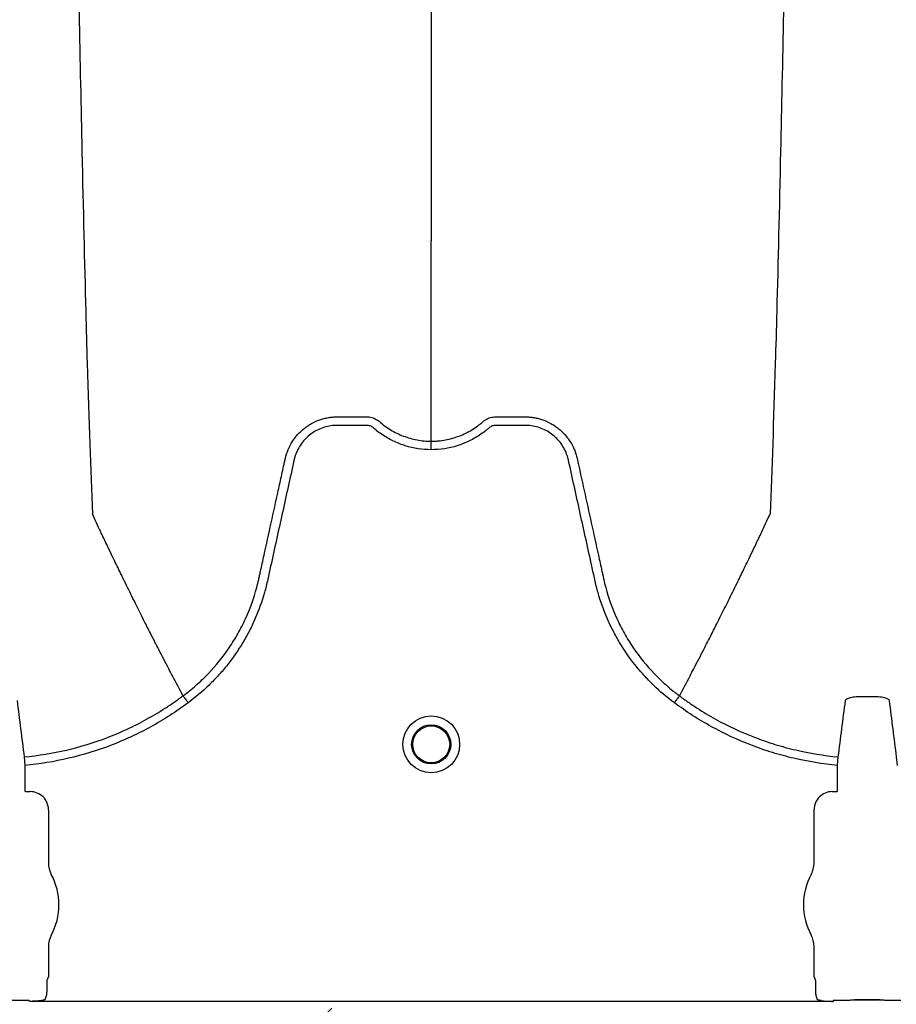
# Model space of a CAD drawing. Units: inches. Extents: x -15.6 to 15.6, y -11.8 to 11.8.
# Drawn here: x -14.2 to -14.2, y -9 to -8.9 of the extents above; entities that cross this region are included whole.
import ezdxf

# ---------------------------------------------------------------- set-up
doc = ezdxf.new("R2010")
doc.units = ezdxf.units.IN
doc.header["$MEASUREMENT"] = 0

msp = doc.modelspace()

# ---------------------------------------------------------------- hatches: boundary and pattern name
h = msp.add_hatch()
h.set_pattern_fill('AR-HBONE', color=8, scale=0.01046922407249082)
h.set_pattern_definition([(45, (-12.67646582552964, -14.23930510543345), (0, 0.05922287468335759), [0.1256306888698898, -0.04187689628996327]), (135, (-12.6468543881853, -14.20969366808911), (4.649269446095702e-18, 0.05922287468335757), [0.1256306888698898, -0.04187689628996326])])
edge = h.paths.add_edge_path()
edge.add_line((-15.1914327105545, -8.900812615379296), (-15.0756576787919, -8.900812615379296))
edge.add_arc((-14.90444045471277, -8.894577205645254), 0.1713307274131351, 182.0856829410152, 224.6368499370163)
edge.add_line((-15.02635499835773, -9.01495603353352), (-13.30697237750615, -9.01495603353352))
edge.add_line((-13.30697237750615, -9.01495603353352), (-13.30697237750615, -9.098478303742958))
edge.add_line((-13.30697237750615, -9.098478303742954), (-15.1914327105545, -9.098478303742953))
edge.add_line((-15.1914327105545, -9.098478303742954), (-15.1914327105545, -8.900812615379301))

# ---------------------------------------------------------------- linework, layer by layer
at = {"color": 7, "linetype": 'Continuous', "lineweight": 25}
for p, q in [((-14.21410332256255, -8.992768132869518), (-14.21410333904169, -8.992768101856292)), ((-14.17888847806423, -8.992768132869518), (-14.17888846158509, -8.992768101856292)), ((-14.22536605842901, -8.997098754963016), (-14.22530991307194, -8.997702933018575)), ((-14.16768188755505, -8.997702933018582), (-14.16762574219798, -8.997098754963021)), ((-14.16350969491911, -8.997098754963021), (-14.16345354956204, -8.997702933018582)), ((-14.22530991307194, -8.997702933018575), (-14.22530991307194, -8.999531756310956)), ((-14.16768188755505, -8.999531756310969), (-14.16768188755505, -8.997702933018582)), ((-14.22530991307194, -8.999531756310956), (-14.22527852453243, -8.999563144850471)), ((-14.22527852453243, -8.999563144850471), (-14.22493389774725, -8.999563144850471)), ((-14.16805790287974, -8.999563144850484), (-14.16771327609456, -8.999563144850484)), ((-14.16771327609456, -8.999563144850484), (-14.16768188755505, -8.999531756310969)), ((-14.22364696762725, -9.00085007497047), (-14.22364696762725, -9.004644719216511)), ((-14.16934483299974, -9.004644719216522), (-14.16934483299974, -9.000850074970476)), ((-14.22364696762725, -9.010536809313683), (-14.22364696762725, -9.0126766655706)), ((-14.16934483299974, -9.012676665570611), (-14.16934483299974, -9.010536809313693)), ((-14.22377202510089, -9.013015532081848), (-14.22377202510089, -9.01376198592198)), ((-14.22364696762725, -9.0126766655706), (-14.22374059641666, -9.01291123822671)), ((-14.16925120421032, -9.012911238226716), (-14.16934483299974, -9.012676665570611)), ((-14.1692197755261, -9.013761985921985), (-14.1692197755261, -9.01301553208186)), ((-14.22504587630214, -9.014385403356876), (-14.22549726751697, -9.014385403356876)), ((-14.22504587630214, -9.014385403356863), (-14.22549726751697, -9.014385403356863)), ((-14.22501448776263, -9.014388055274773), (-14.22504587630214, -9.014385403356876)), ((-14.22501448776263, -9.014388055274766), (-14.22504587630214, -9.014385403356863)), ((-14.22499384545276, -9.014439771434775), (-14.22501448776263, -9.014388055274773)), ((-14.22499384545276, -9.014439771434768), (-14.22501448776263, -9.014388055274766)), ((-14.16799795517413, -9.014439771434775), (-14.22499384545265, -9.014439771434775)), ((-14.16797731286436, -9.014388055274773), (-14.16799795517423, -9.014439771434775)), ((-14.16794592432485, -9.014385403356876), (-14.16797731286436, -9.014388055274773)), ((-14.16749453311003, -9.014385403356876), (-14.16794592432485, -9.014385403356876)), ((-14.16642804958396, -9.014334605750626), (-14.16470738753312, -9.014334605750626)), ((-14.16642804958396, -9.014337680752439), (-14.16642804958396, -9.014334605750626)), ((-14.16470738753313, -9.014337680752433), (-14.16642804958396, -9.014337680752439)), ((-14.16470738753313, -9.014337680752433), (-14.16470738753312, -9.014334605750626)), ((-14.16318951279223, -9.014385403356876), (-14.16364090400706, -9.014385403356876))]:
    msp.add_line(p, q, dxfattribs=at)
for radius in [0.002016144724990038, 0.001390381594141092, 0.001308653009061278]:
    msp.add_circle((-14.19649590031339, -8.996210717698311), radius, dxfattribs=at)
for centre, radius, start, end in [((-14.22493362959113, -9.00084980681435), 0.001286661991822195, 359.9880588576272, 90.0119411423864), ((-14.16805817103586, -9.00084980681436), 0.001286661991822121, 89.9880588576136, 180.011941142401), ((-14.22200102399889, -9.004644719216511), 0.001645943628356746, 180, 208.5127664645079), ((-14.17099077662809, -9.004644719216522), 0.001645943628355327, 331.487233535492, 0), ((-14.22742408206845, -9.007590764265096), 0.00452566396237725, 331.487233535492, 28.51276646450802), ((-14.16556771855854, -9.007590764265101), 0.004525663962377298, 151.487233535492, 208.5127664645079), ((-14.22200102399889, -9.010536809313683), 0.0016459436283561, 151.487233535492, 180), ((-14.17099077662809, -9.010536809313693), 0.001645943628356695, 0, 28.51276646448371), ((-14.22369925088502, -9.012954308915273), 5.970374528207508e-05, 133.8292480581193, 179.0361196966319), ((-14.16929254974197, -9.012954308915285), 5.97037452821071e-05, 0.9638803033681118, 46.17075194187093), ((-14.16641917268532, -9.013591191332043), 0.0007434674149441661, 269.3158800203301, 284.0627451164089), ((-14.16471626443177, -9.013591191332043), 0.000743467414945281, 255.9372548835908, 270.6841199796699)]:
    msp.add_arc(centre, radius, start, end, dxfattribs=at)
for points, knots in [([(-14.22306848342991, -8.83746144668054), (-14.22294413867792, -8.847043366222254), (-14.22278583207873, -8.859242361935243), (-14.22253795017933, -8.87777930402622), (-14.22234674902554, -8.891626120392985), (-14.22213073326949, -8.905948660586027), (-14.22190508876563, -8.920331094338536), (-14.22169025390975, -8.932988594494715), (-14.22146439553001, -8.94501561238816), (-14.22124975219373, -8.955430716501), (-14.22105766760087, -8.963467199318982), (-14.22080934606339, -8.972526214761642), (-14.22065107241395, -8.976639755981179), (-14.22052674757768, -8.979870965600847)], [0, 0, 0, 0, 0.1479410737815725, 0.1883477018335169, 0.295666990746291, 0.3754487487273764, 0.4419579494127173, 0.5615899656769098, 0.6280613843949993, 0.7078088203151939, 0.8141208068500226, 0.8539908548509086, 1, 1, 1, 1]), ([(-14.19649590031339, -8.83746144668054), (-14.19649590031339, -8.845585086897023), (-14.19649590031339, -8.85592750855308), (-14.19649590031339, -8.871676138312004), (-14.19649590031339, -8.883457126447134), (-14.19649590031339, -8.896039360298934), (-14.19649590031339, -8.908571833217264), (-14.19649590031339, -8.919624328330146), (-14.19649590031339, -8.930128886051913), (-14.19649590031339, -8.93922492966672), (-14.19649590031339, -8.946224604228911), (-14.19649590031339, -8.954119945950147), (-14.19649590031339, -8.957685918471185), (-14.19649590031339, -8.96048700981766)], [0, 0, 0, 0, 0.1479410737815725, 0.1883477018335169, 0.295666990746291, 0.3754487487273764, 0.4419579494127173, 0.5615899656769098, 0.6280613843949993, 0.7078088203151939, 0.8141208068500226, 0.8539908548509086, 1, 1, 1, 1]), ([(-14.16992331721537, -8.83746144668054), (-14.17004766196645, -8.84704336622175), (-14.1702059685645, -8.859242361934093), (-14.17045385046209, -8.877779304024372), (-14.17064505161449, -8.891626120390727), (-14.17086106736897, -8.90594866058362), (-14.17108671187118, -8.920331094336056), (-14.17130154672549, -8.932988594492333), (-14.17152740510359, -8.94501561238603), (-14.17174204843832, -8.955430716499196), (-14.17193413302977, -8.96346719931758), (-14.17218245456545, -8.97252621476083), (-14.17234072821373, -8.97663975598083), (-14.1724650530491, -8.979870965600847)], [0, 0, 0, 0, 0.1479410737815725, 0.1883477018335169, 0.295666990746291, 0.3754487487273764, 0.4419579494127173, 0.5615899656769098, 0.6280613843949993, 0.7078088203151939, 0.8141208068500226, 0.8539908548509086, 1, 1, 1, 1]), ([(-14.19649590031339, -8.97470687726917), (-14.19649590031339, -8.974199564611407), (-14.19649590031339, -8.973501941240666), (-14.19649590031339, -8.972287812655381), (-14.19649590031339, -8.971197579556618), (-14.19649590031339, -8.969968468948032), (-14.19649590031339, -8.968685599451282), (-14.19649590031339, -8.96733304625416), (-14.19649590031339, -8.966219758593006), (-14.19649590031339, -8.965320857391053), (-14.19649590031339, -8.96467915009975), (-14.19649590031339, -8.963873092989436), (-14.19649590031339, -8.963104362931428), (-14.19649590031339, -8.962413350451616), (-14.19649590031339, -8.961512881088048), (-14.19649590031339, -8.960938675753386), (-14.19649590031339, -8.96048700981766)], [0.03927255951363823, 0.03927255951363823, 0.03927255951363823, 0.03927255951363823, 0.1465739050828629, 0.1865501874329637, 0.2931568280663764, 0.3731149216107875, 0.4397486969532445, 0.5556958096141724, 0.6476577677654569, 0.6636515093079008, 0.7356246488253991, 0.7756106685462661, 0.8235942275977567, 0.8875727988250742, 0.911565542925262, 1, 1, 1, 1]), ([(-14.20683774424946, -8.975913016102377), (-14.20679081455089, -8.975705344491983), (-14.20672555577826, -8.975500716354578), (-14.20656278470542, -8.975109656624994), (-14.2064657723064, -8.974922922782527), (-14.20629711278396, -8.974655873468565), (-14.20623699621488, -8.974569050650471), (-14.20610897340091, -8.974399793031361), (-14.20604086745871, -8.974317202577659), (-14.20582839543254, -8.974080822061596), (-14.20567482184075, -8.973936819999329), (-14.20542745237568, -8.973740197720238), (-14.20534209056304, -8.973677968329422), (-14.20516543443727, -8.973560267776623), (-14.2050739286664, -8.973504697288682), (-14.20479552160597, -8.97335118494639), (-14.20460316862328, -8.973265441272076), (-14.20430489821659, -8.973160783488842), (-14.20420384699593, -8.973129901081382), (-14.20399838538767, -8.973076398207104), (-14.20389378860656, -8.973053789908615), (-14.2036843488062, -8.973017692679916), (-14.20357913278355, -8.973004087437939), (-14.2034205697628, -8.972990297965096), (-14.20336759214913, -8.972986805518055), (-14.2032613897278, -8.972982034558926), (-14.20320809556033, -8.972980755912472), (-14.2031548156211, -8.972980592893625)], [0, 0, 0, 0, 0.1249999999999717, 0.1249999999999717, 0.2499999999999435, 0.2499999999999435, 0.3124999999999351, 0.3124999999999351, 0.3749999999999267, 0.3749999999999267, 0.4999999999999279, 0.4999999999999279, 0.5624999999999393, 0.5624999999999393, 0.6249999999999504, 0.6249999999999504, 0.7499999999999729, 0.7499999999999729, 0.8124999999999865, 0.8124999999999865, 0.8749999999999999, 0.8749999999999999, 0.9375000000000134, 0.9375000000000134, 0.9687500000000068, 0.9687500000000068, 1, 1, 1, 1]), ([(-14.2031548156211, -8.972980592893625), (-14.20265301169107, -8.972980592892698), (-14.20215087244072, -8.972980592893625), (-14.20152340794782, -8.972980592893625), (-14.20133516859995, -8.972980592893625), (-14.20114692925208, -8.972980592893625), (-14.2010214363535, -8.972980592893625), (-14.20095875033227, -8.972982913659301), (-14.20083366132478, -8.972998389331122), (-14.20077122702413, -8.973010425950966), (-14.20064660418133, -8.973043727891207), (-14.20058457296699, -8.97306606628749), (-14.20046592859949, -8.97311752877085), (-14.20040862059751, -8.973146973947186), (-14.20032633256886, -8.97319814466952), (-14.20029947203709, -8.973216289180357), (-14.20026000868758, -8.973245068596043), (-14.20024697895722, -8.973254935050454), (-14.20022773160717, -8.973270068153402), (-14.20021817911577, -8.973277720306982), (-14.2002087357664, -8.97328550214385), (-14.2002024648802, -8.973290719130937), (-14.20019923987017, -8.973293428413905), (-14.20019623207827, -8.973295979204202)], [0, 0, 0, 0, 0.5000000000000876, 0.5000000000000876, 0.6250000000001095, 0.6875000000000977, 0.6875000000000977, 0.7500000000000858, 0.7500000000000858, 0.812500000000074, 0.812500000000074, 0.8750000000000623, 0.8750000000000623, 0.9375000000000504, 0.9375000000000504, 0.9687500000000259, 0.9687500000000259, 0.9843749999999958, 0.9843749999999958, 0.992187499999998, 0.996093749999999, 0.996093749999999, 1, 1, 1, 1]), ([(-14.20019623207827, -8.973295979204202), (-14.20006911216816, -8.973409066523619), (-14.19993654932406, -8.973516545592927), (-14.19966442233743, -8.973717514247394), (-14.19952460531793, -8.973811280440643), (-14.19909407041599, -8.974072739720176), (-14.19879237931553, -8.974220793722488), (-14.19831711655095, -8.974402195304142), (-14.1981551919407, -8.974455600151298), (-14.1978303362831, -8.97454660516517), (-14.19766660578446, -8.97458452730063), (-14.1971715474991, -8.974675792018521), (-14.19683639481279, -8.97470687726917), (-14.19649590031339, -8.97470687726917)], [0, 0, 0, 0, 0.1249999999999996, 0.1249999999999996, 0.2499999999999992, 0.2499999999999992, 0.4999999999999984, 0.4999999999999984, 0.624999999999998, 0.624999999999998, 0.7499999999999977, 0.7499999999999977, 1, 1, 1, 1]), ([(-14.19649590031339, -8.97470687726917), (-14.1964539528797, -8.974706877175446), (-14.19641086137523, -8.974706386198815), (-14.19632607309981, -8.974704434384371), (-14.19619914072759, -8.974700051643937), (-14.196072949938, -8.974691353536548), (-14.19582154241665, -8.974668289165287), (-14.19565523355808, -8.97464537042608), (-14.19532519458742, -8.974584527247432), (-14.19516146404949, -8.97454660509311), (-14.19483660834735, -8.974455600046058), (-14.19467468373666, -8.974402195186345), (-14.1941994209902, -8.974220793576631), (-14.19389772990118, -8.974072739556764), (-14.19346719501647, -8.973811280250763), (-14.19332737800267, -8.973717514048772), (-14.19312328277134, -8.97356678754465), (-14.19305614968049, -8.973514828602823), (-14.19295702278769, -8.973434422816918), (-14.19290792889112, -8.97339366572506), (-14.19285147438714, -8.973345145964648), (-14.192823452751, -8.973320643409913), (-14.19281148756361, -8.973310090284514), (-14.192803520572, -8.973303043301442), (-14.19279949235627, -8.97329947291401), (-14.19279556854853, -8.97329597920422)], [0, 0, 0, 0, 0.03125000000000865, 0.03125000000000865, 0.06250000000001729, 0.1250000000000346, 0.1250000000000346, 0.2500000000000353, 0.2500000000000353, 0.375000000000036, 0.375000000000036, 0.5000000000000367, 0.5000000000000367, 0.7500000000000007, 0.7500000000000007, 0.8749999999999927, 0.8749999999999927, 0.9374999999999888, 0.9374999999999888, 0.9687499999999999, 0.9843750000000054, 0.9921875000000028, 0.9960937500000013, 0.9960937500000013, 1, 1, 1, 1]), ([(-14.19279556854853, -8.97329597920422), (-14.19277148172571, -8.973275553861567), (-14.19274582333335, -8.97325535545248), (-14.1926943691574, -8.97321772610156), (-14.1926680886793, -8.973199891438355), (-14.19258753136277, -8.973149465284422), (-14.19253135964243, -8.973120268504497), (-14.19241485813642, -8.973069054847938), (-14.19235397063482, -8.973046654340239), (-14.19223065851004, -8.97301262146774), (-14.19216860836798, -8.973000296454178), (-14.19204385131565, -8.97298373447669), (-14.19198104970012, -8.972980592893625), (-14.19185492825527, -8.972980592893625), (-14.191665746088, -8.972980592893625), (-14.19122432103102, -8.972980592893625), (-14.19071983525162, -8.972980592893625), (-14.19027841019465, -8.972980592893625), (-14.19008922802738, -8.972980592893625), (-14.18996310658253, -8.972980592893625), (-14.1899004114257, -8.972980593011084), (-14.18983698499509, -8.972980592893625)], [0, 0, 0, 0, 0.03124999999997657, 0.03124999999997657, 0.06249999999995313, 0.06249999999995313, 0.1249999999999563, 0.1249999999999563, 0.1874999999999594, 0.1874999999999594, 0.2499999999999625, 0.2499999999999625, 0.3124999999999656, 0.3124999999999656, 0.3749999999999687, 0.499999999999975, 0.7499999999999875, 0.8749999999999938, 0.9374999999999969, 0.9374999999999969, 1, 1, 1, 1]), ([(-14.18983698499509, -8.972980592893625), (-14.18973091372217, -8.97298091747317), (-14.1896240852961, -8.972985701468437), (-14.18941266792651, -8.973004087428096), (-14.18930745189961, -8.973017692668309), (-14.18909801209084, -8.973053789894267), (-14.18899341530542, -8.973076398191774), (-14.18878795368804, -8.97312990106492), (-14.18868690246293, -8.973160783472103), (-14.18838863204321, -8.973265441255274), (-14.18819627905231, -8.973351184930722), (-14.18791787198041, -8.973504697276722), (-14.18782636620575, -8.973560267766231), (-14.18764971007266, -8.973677968322852), (-14.18756434825659, -8.973740197715847), (-14.18731697878194, -8.973936820002265), (-14.18716340518451, -8.974080822070242), (-14.18695093315146, -8.974317202596648), (-14.18688282720725, -8.974399793054085), (-14.18675480439007, -8.974569050680662), (-14.18669468781965, -8.97465587350263), (-14.18652602829404, -8.974922922828696), (-14.18642901589415, -8.97510965667992), (-14.18630693759009, -8.975402951491285), (-14.1862701397614, -8.975503286936389), (-14.18622165987321, -8.975655501107683), (-14.18620659871874, -8.975706557774828), (-14.1861856552403, -8.975783620429155), (-14.18617559579106, -8.975822271233634), (-14.1861661569993, -8.97586110182872), (-14.18616000281026, -8.975887028956658), (-14.18615698182517, -8.97590007057772), (-14.18615405638082, -8.975913016086325)], [0, 0, 0, 0, 0.06249999999999471, 0.06249999999999471, 0.1249999999999894, 0.1249999999999894, 0.1874999999999841, 0.1874999999999841, 0.2499999999999789, 0.2499999999999789, 0.3749999999999727, 0.3749999999999727, 0.4374999999999697, 0.4374999999999697, 0.4999999999999667, 0.4999999999999667, 0.6249999999999606, 0.6249999999999606, 0.6874999999999716, 0.6874999999999716, 0.7499999999999825, 0.7499999999999825, 0.8750000000000044, 0.8750000000000044, 0.9374999999999999, 0.9374999999999999, 0.9687499999999993, 0.9687499999999993, 0.9843750000000061, 0.992187500000003, 0.992187500000003, 1, 1, 1, 1]), ([(-14.19649590031339, -8.975311200922906), (-14.19712560206951, -8.975311200922906), (-14.19773930492832, -8.975217303451343), (-14.19848679770397, -8.974984689183929), (-14.19863569456108, -8.974932078438506), (-14.19892660070239, -8.974816681696351), (-14.19906916540119, -8.974753767723412), (-14.19948839715823, -8.974549745156928), (-14.19975663499821, -8.974393415723236), (-14.20014195590365, -8.97412815952446), (-14.20026760680455, -8.974034560389274), (-14.2004515145481, -8.97388636369065), (-14.20051195740883, -8.97383574325886), (-14.20060131774326, -8.973757959886726), (-14.20063089004159, -8.973731727352764), (-14.20069520120287, -8.973686603188767), (-14.20072946061481, -8.973667030331663), (-14.20080194809393, -8.973633523474014), (-14.20084049029988, -8.97361863777979), (-14.2009184655793, -8.973598185795543), (-14.20095763351589, -8.973591066239804), (-14.20103639282468, -8.973584122738401), (-14.20107600443735, -8.97358464752734), (-14.20115516674542, -8.97358464752734), (-14.2013530725156, -8.97358464752734), (-14.20186762751807, -8.97358464752734), (-14.20250092598266, -8.97358464752734), (-14.2029758998311, -8.97358464752734), (-14.20329254906339, -8.97358464752734), (-14.20345056493139, -8.973594439729148), (-14.20376577132593, -8.973640200516973), (-14.20392400025236, -8.973675715170584), (-14.20422905441762, -8.973768936653393), (-14.20437708945903, -8.973826550097987), (-14.20466404174881, -8.973964109901312), (-14.20480404631588, -8.97404492469962), (-14.20506833457577, -8.974225604583793), (-14.20519230275538, -8.974325178940347), (-14.20542461479346, -8.974541974709876), (-14.20553311386512, -8.974659766477158), (-14.20573205908012, -8.97491259256742), (-14.20582076079388, -8.97504499836133), (-14.20597691722398, -8.975321631430333), (-14.20604458544233, -8.975465739916407), (-14.2061296808511, -8.975691031186253), (-14.20615525069175, -8.975767608730536), (-14.20620013933144, -8.975921573181031), (-14.2062189342116, -8.975999379523083), (-14.20651134852115, -8.977328206758115), (-14.20678654681981, -8.978578871201293), (-14.20733710082088, -8.98108016417474), (-14.2076124514432, -8.982330790935363), (-14.20795664618913, -8.9838940726531), (-14.20802548260546, -8.9842067296753), (-14.20812872610897, -8.984675718188328), (-14.2081643494804, -8.984831723789812), (-14.20824177802497, -8.985142078650172), (-14.20828300689306, -8.985296582323356), (-14.2085017228602, -8.98606573226666), (-14.20871673996458, -8.986670322803944), (-14.20910144938447, -8.987560547186455), (-14.20924059600018, -8.987855372023603), (-14.20953593538718, -8.988430988951238), (-14.20969242265781, -8.988712628441874), (-14.21018782349752, -8.9895393993927), (-14.210552593898, -8.990066440838254), (-14.2111514187596, -8.99082085404185), (-14.21135966420598, -8.991066282360958), (-14.21179377826356, -8.991544809440892), (-14.21202031368783, -8.991778511049393), (-14.21272098436936, -8.992454679713163), (-14.21321622433615, -8.992872944947727), (-14.21373978601603, -8.993258470270309)], [0, 0, 0, 0, 0.06250000000007044, 0.06250000000007044, 0.07812500000008478, 0.07812500000008478, 0.09375000000009912, 0.09375000000009912, 0.1250000000001319, 0.1250000000001319, 0.1406250000001464, 0.1406250000001464, 0.148437500000152, 0.148437500000152, 0.152343750000154, 0.152343750000154, 0.156250000000156, 0.156250000000156, 0.160156250000158, 0.160156250000158, 0.16406250000016, 0.16406250000016, 0.167968750000162, 0.167968750000162, 0.171875000000164, 0.1875000000001675, 0.21875000000017, 0.234375000000169, 0.234375000000169, 0.250000000000168, 0.250000000000168, 0.2656250000001669, 0.2656250000001669, 0.2812500000001659, 0.2812500000001659, 0.2968750000001649, 0.2968750000001649, 0.3125000000001638, 0.3125000000001638, 0.3281250000001628, 0.3281250000001628, 0.3437500000001617, 0.3437500000001617, 0.3593750000001607, 0.3593750000001607, 0.3671875000001604, 0.3671875000001604, 0.3750000000001602, 0.3750000000001602, 0.5000000000001336, 0.5000000000001336, 0.625000000000107, 0.625000000000107, 0.6562500000000995, 0.6562500000000995, 0.6718750000000951, 0.6718750000000951, 0.6875000000000907, 0.6875000000000907, 0.7500000000000745, 0.7500000000000745, 0.7812500000000645, 0.7812500000000645, 0.8125000000000545, 0.8125000000000545, 0.8750000000000345, 0.8750000000000345, 0.9062500000000259, 0.9062500000000259, 0.9375000000000172, 0.9375000000000172, 1, 1, 1, 1]), ([(-14.17925201461069, -8.993258470270352), (-14.17977557629089, -8.992872944947734), (-14.18027081625797, -8.992454679712958), (-14.18097148694001, -8.991778511048754), (-14.18119802236425, -8.99154480944029), (-14.18163213642173, -8.99106628236035), (-14.18184038186809, -8.990820854041212), (-14.18243920672979, -8.99006644083746), (-14.18280397713047, -8.989539399391708), (-14.18329937797025, -8.988712628440117), (-14.1834558652409, -8.98843098894918), (-14.18375120462803, -8.987855372020888), (-14.18389035124373, -8.987560547183614), (-14.18427506066327, -8.986670322801285), (-14.18449007776723, -8.986065732264006), (-14.18470879373416, -8.985296582320732), (-14.18475002260222, -8.985142078647554), (-14.18482745114681, -8.984831723787211), (-14.18486307451833, -8.984675718185764), (-14.18496631802184, -8.984206729672737), (-14.18503515443816, -8.983894072650537), (-14.18537934918402, -8.982330790932822), (-14.18565469980628, -8.981080164172209), (-14.18620525380735, -8.978578871198808), (-14.18648045210609, -8.977328206755665), (-14.18677286641567, -8.975999379520664), (-14.18679166129561, -8.97592157317857), (-14.18683654993559, -8.975767608728141), (-14.18686211977641, -8.975691031183901), (-14.18694721518544, -8.975465739914151), (-14.18701488340381, -8.975321631428042), (-14.18717103983413, -8.975044998359062), (-14.18725974154808, -8.974912592565195), (-14.18745868676326, -8.974659766474895), (-14.18756718583501, -8.974541974707837), (-14.18779949787336, -8.974325178938603), (-14.18792346605302, -8.974225604582102), (-14.18818775431316, -8.974044924698163), (-14.18832775888028, -8.973964109899981), (-14.1886147111702, -8.97382655009699), (-14.18876274621177, -8.973768936652737), (-14.18906780037713, -8.973675715170133), (-14.18922602930351, -8.973640200516396), (-14.18954123569795, -8.973594439728739), (-14.18969925156591, -8.97358464752734), (-14.19001590079811, -8.97358464752734), (-14.19049087464639, -8.97358464752734), (-14.19112417311077, -8.97358464752734), (-14.19163872811308, -8.97358464752734), (-14.1918366338832, -8.97358464752734), (-14.19191579619125, -8.97358464752734), (-14.1919554078039, -8.97358412273845), (-14.19203416711264, -8.973591066240068), (-14.19207333504922, -8.973598185795868), (-14.1921513103286, -8.973618637780367), (-14.19218985253448, -8.97363352347467), (-14.19226234001347, -8.973667030332452), (-14.19229659942533, -8.973686603189659), (-14.19236091058647, -8.973731727353787), (-14.19239048288475, -8.97375795988781), (-14.19247984321916, -8.973835743259894), (-14.19254028607988, -8.973886363691635), (-14.1927241938234, -8.974034560390171), (-14.19284984472426, -8.974128159525284), (-14.19323516562962, -8.974393415723874), (-14.19350340346954, -8.974549745157463), (-14.19392263522646, -8.974753767723808), (-14.19406519992521, -8.9748166816967), (-14.19435610606644, -8.974932078438776), (-14.19450500292351, -8.974984689184163), (-14.1952524956989, -8.975217303451409), (-14.19586619855749, -8.975311200922906), (-14.19649590031339, -8.975311200922906)], [0, 0, 0, 0, 0.06250000000000246, 0.06250000000000246, 0.09375000000000445, 0.09375000000000445, 0.1250000000000064, 0.1250000000000064, 0.1875000000000104, 0.1875000000000104, 0.2187500000000124, 0.2187500000000124, 0.2500000000000144, 0.2500000000000144, 0.3125000000000219, 0.3125000000000219, 0.3281250000000244, 0.3281250000000244, 0.3437500000000269, 0.3437500000000269, 0.37500000000003, 0.37500000000003, 0.5000000000000463, 0.5000000000000463, 0.6250000000000625, 0.6250000000000625, 0.6328125000000632, 0.6328125000000632, 0.6406250000000638, 0.6406250000000638, 0.656250000000065, 0.656250000000065, 0.6718750000000662, 0.6718750000000662, 0.6875000000000673, 0.6875000000000673, 0.7031250000000685, 0.7031250000000685, 0.7187500000000696, 0.7187500000000696, 0.7343750000000708, 0.7343750000000708, 0.750000000000072, 0.750000000000072, 0.7656250000000732, 0.7656250000000732, 0.7812500000000744, 0.8125000000000768, 0.8281250000000779, 0.832031250000076, 0.832031250000076, 0.835937500000074, 0.835937500000074, 0.839843750000072, 0.839843750000072, 0.8437500000000702, 0.8437500000000702, 0.8476562500000682, 0.8476562500000682, 0.8515625000000662, 0.8515625000000662, 0.8593750000000608, 0.8593750000000608, 0.8750000000000551, 0.8750000000000551, 0.9062500000000396, 0.9062500000000396, 0.9218750000000319, 0.9218750000000319, 0.9375000000000242, 0.9375000000000242, 1, 1, 1, 1]), ([(-14.19649590031339, -8.975311200922906), (-14.19649590031339, -8.975175680130121), (-14.19649590031339, -8.975040547868845), (-14.19649590031339, -8.97482432320009), (-14.19649590031339, -8.974743850698188), (-14.19649590031339, -8.97470687726917)], [0, 0, 0, 0, 0.5, 0.5, 1, 1, 1, 1]), ([(-14.21410332256255, -8.992768132869518), (-14.21394377085022, -8.992650419882647), (-14.21378601549648, -8.992528764667195), (-14.21347701615452, -8.992279814561266), (-14.21332527760074, -8.992152154951532), (-14.21287832276762, -8.991759648447944), (-14.2125906787251, -8.991484582379028), (-14.2117657831537, -8.990625721683802), (-14.21127141527782, -8.990014389507504), (-14.2106099822547, -8.98904150397581), (-14.21040294827625, -8.98870783105952), (-14.21011278918659, -8.988193097232285), (-14.21001947259908, -8.988019145438555), (-14.20983974357886, -8.987666425847976), (-14.20975313605825, -8.98748722045534), (-14.20934035783847, -8.986584802773699), (-14.20907545610358, -8.985845481444953), (-14.20882224885303, -8.984900589151826), (-14.2087755321498, -8.984710566009163), (-14.20871135825661, -8.984423960532444), (-14.20869056088464, -8.98432826317191), (-14.20864844558885, -8.98413700897756), (-14.20854315438387, -8.983658874285126), (-14.20843785167099, -8.983180742673058), (-14.20818512925027, -8.982033225722098), (-14.20801666155012, -8.981268210712804), (-14.20767976810688, -8.979738169473274), (-14.20751134051084, -8.978973143644353), (-14.20725873017476, -8.977825598513727), (-14.20713243320488, -8.977251824145263), (-14.20698508993149, -8.976582420014303), (-14.20691141762313, -8.976247718096781), (-14.20687458112016, -8.976080367214813), (-14.20685616275857, -8.975996691798056), (-14.20684826914898, -8.975960830910894), (-14.20684300673653, -8.975936923654123), (-14.20684040744282, -8.97592511862086), (-14.20683774424946, -8.975913016102377)], [0, 0, 0, 0, 0.03124999999999774, 0.03124999999999774, 0.06249999999999549, 0.06249999999999549, 0.1249999999999988, 0.1249999999999988, 0.2500000000000054, 0.2500000000000054, 0.3125000000000087, 0.3125000000000087, 0.3437500000000069, 0.3437500000000069, 0.3750000000000052, 0.3750000000000052, 0.4999999999999957, 0.4999999999999957, 0.5312499999999942, 0.5312499999999942, 0.5468749999999934, 0.5468749999999934, 0.5624999999999926, 0.6249999999999951, 0.6249999999999951, 0.7499999999999966, 0.7499999999999966, 0.8749999999999981, 0.8749999999999981, 0.9374999999999981, 0.9687499999999972, 0.9843749999999977, 0.9921874999999997, 0.9960937499999981, 0.998046874999999, 0.998046874999999, 1, 1, 1, 1]), ([(-14.18615405638082, -8.975913016086325), (-14.18581791563635, -8.97744010717896), (-14.18548149107596, -8.978968552379357), (-14.18497691071073, -8.981260165177636), (-14.18480869634939, -8.98202403083822), (-14.18455635364614, -8.983169824004182), (-14.18445120904945, -8.983647237371617), (-14.18434607582085, -8.98412465360762), (-14.18430402370414, -8.984315620398368), (-14.1842832088407, -8.984411157772593), (-14.18421939404387, -8.984697416853011), (-14.18417291547068, -8.984887266931882), (-14.18392086103403, -8.985831574631899), (-14.18365676814873, -8.986571321738138), (-14.18324431539628, -8.98747530699568), (-14.18315770642973, -8.98765494089149), (-14.18297797225898, -8.988008442366336), (-14.18288464049066, -8.988182776309296), (-14.18259440006066, -8.988698631613737), (-14.18238726441277, -8.989033019088735), (-14.18172539328635, -8.990007955453049), (-14.18123055725749, -8.990620532024604), (-14.18040470440042, -8.991481081394506), (-14.18011659940641, -8.991756784067631), (-14.17966862426779, -8.992150370484177), (-14.17951649491617, -8.992278406772877), (-14.179284076749, -8.992465702502193), (-14.17920588906123, -8.992527349204183), (-14.17908758105922, -8.992618597218662), (-14.17902818668609, -8.992663903280429), (-14.17896843165931, -8.99270873229744), (-14.17892851480447, -8.992738512265674), (-14.1789081382674, -8.992753628097576), (-14.17888847806423, -8.992768132869518)], [0, 0, 0, 0, 0.2499999999999991, 0.2499999999999991, 0.3750000000000004, 0.3750000000000004, 0.4374999999999977, 0.4531249999999981, 0.4531249999999981, 0.4687499999999984, 0.4687499999999984, 0.499999999999999, 0.499999999999999, 0.625000000000016, 0.625000000000016, 0.6562500000000179, 0.6562500000000179, 0.6875000000000198, 0.6875000000000198, 0.7500000000000268, 0.7500000000000268, 0.8750000000000355, 0.8750000000000355, 0.9375000000000336, 0.9375000000000336, 0.9687500000000328, 0.9687500000000328, 0.9843750000000278, 0.9843750000000278, 0.9921875000000197, 0.9960937500000099, 0.9960937500000099, 1, 1, 1, 1]), ([(-14.21410333904169, -8.992768101856292), (-14.21435223387277, -8.992299689574562), (-14.21468982964733, -8.991662738458471), (-14.21526394762499, -8.990563746553836), (-14.21576657996261, -8.98959266498574), (-14.21632833550017, -8.988493580625333), (-14.21691079652057, -8.987343029785713), (-14.21751986600322, -8.986125560314118), (-14.21801657054468, -8.985119393501861), (-14.2184157141684, -8.984305299091112), (-14.2186995546121, -8.983723180415424), (-14.21905434151647, -8.982990367412185), (-14.21939142014977, -8.982290590437664), (-14.2196929110788, -8.981659298945392), (-14.2200844579637, -8.980838571142876), (-14.22033201831863, -8.980296978566772), (-14.22052674757768, -8.979870965600847)], [0.0344038087818891, 0.0344038087818891, 0.0344038087818891, 0.0344038087818891, 0.1465739050828629, 0.1865501874329637, 0.2931568280663764, 0.3731149216107875, 0.4397486969532445, 0.5556958096141724, 0.6476577677654569, 0.6636515093079008, 0.7356246488253991, 0.7756106685462661, 0.8235942275977567, 0.8875727988250742, 0.911565542925262, 1, 1, 1, 1]), ([(-14.17888846158509, -8.992768101856292), (-14.17863956675401, -8.992299689574562), (-14.17830197097945, -8.991662738458471), (-14.17772785300179, -8.990563746553836), (-14.17722522066416, -8.98959266498574), (-14.17666346512661, -8.988493580625333), (-14.17608100410621, -8.987343029785713), (-14.17547193462356, -8.986125560314118), (-14.1749752300821, -8.985119393501861), (-14.17457608645837, -8.984305299091112), (-14.17429224601468, -8.983723180415424), (-14.1739374591103, -8.982990367412185), (-14.17360038047701, -8.982290590437664), (-14.17329888954798, -8.981659298945392), (-14.17290734266308, -8.980838571142876), (-14.17265978230815, -8.980296978566772), (-14.1724650530491, -8.979870965600847)], [0.03440380878188844, 0.03440380878188844, 0.03440380878188844, 0.03440380878188844, 0.1465739050828629, 0.1865501874329637, 0.2931568280663764, 0.3731149216107875, 0.4397486969532445, 0.5556958096141724, 0.6476577677654569, 0.6636515093079008, 0.7356246488253991, 0.7756106685462661, 0.8235942275977567, 0.8875727988250742, 0.911565542925262, 1, 1, 1, 1]), ([(-14.22536605842891, -8.997098754963021), (-14.22434865530244, -8.99700415736257), (-14.22334857044507, -8.996841159046289), (-14.22138184201314, -8.996383082166208), (-14.22041524179842, -8.99608783223816), (-14.2189912507671, -8.995542624662136), (-14.21852044808883, -8.995343625352595), (-14.21758966545531, -8.994911455434583), (-14.21713154360492, -8.99467912384601), (-14.21623407954662, -8.994184348820966), (-14.21579477561339, -8.993921990061114), (-14.21514989304362, -8.993506104226993), (-14.21493728008286, -8.993363747281517), (-14.21462189483474, -8.99314459972756), (-14.21446508597647, -8.993033622571078), (-14.21428369391304, -8.9929016853381), (-14.21420628763043, -8.992844611743687), (-14.2141547575609, -8.992806444982762), (-14.21412860811284, -8.992786987726449), (-14.21410333904169, -8.992768101856292)], [0, 0, 0, 0, 0.2500000000000024, 0.2500000000000024, 0.5000000000000049, 0.5000000000000049, 0.6250000000000114, 0.6250000000000114, 0.750000000000018, 0.750000000000018, 0.8750000000000245, 0.8750000000000245, 0.9375000000000231, 0.9375000000000231, 0.9687500000000177, 0.9843750000000105, 0.9921875000000052, 0.9921875000000052, 1, 1, 1, 1]), ([(-14.21410332045742, -8.992768131316415), (-14.21409342508962, -8.992781478657145), (-14.21407714777409, -8.992803434252497), (-14.21403185789144, -8.992864522926086), (-14.21400402129948, -8.9929020697997), (-14.21393823769713, -8.992990800031006), (-14.21390186926807, -8.993039854160672), (-14.21382283746835, -8.993146452099007), (-14.21378112825905, -8.993202708823183), (-14.21373978601604, -8.993258470270298)], [0, 0, 0, 0, 0.25, 0.25, 0.5, 0.5, 0.75, 0.75, 1, 1, 1, 1]), ([(-14.17888848016935, -8.992768131316415), (-14.17889837553716, -8.99278147865715), (-14.17891465285268, -8.992803434252503), (-14.17895994273533, -8.992864522926109), (-14.17898777932729, -8.992902069799717), (-14.17905356292963, -8.992990800031041), (-14.17908993135869, -8.99303985416072), (-14.17916896315841, -8.993146452099062), (-14.17921067236776, -8.993202708823196), (-14.17925201461068, -8.99325847027037)], [0, 0, 0, 0, 0.2499999999999998, 0.2499999999999998, 0.4999999999999996, 0.4999999999999996, 0.7499999999999998, 0.7499999999999998, 1, 1, 1, 1]), ([(-14.17888846158509, -8.992768101856292), (-14.17883774061041, -8.99280601024395), (-14.17878583477957, -8.992844459515), (-14.17868280864305, -8.992920084035152), (-14.17852787081317, -8.993032788443264), (-14.17816356898031, -8.993290657438786), (-14.17784657664846, -8.993502991225501), (-14.17720634394123, -8.993916179705925), (-14.1767711994968, -8.994176348094554), (-14.17544100582269, -8.994911363018215), (-14.17452133150286, -8.995340967853316), (-14.17309096330567, -8.995891939608885), (-14.17260669058608, -8.996059474633292), (-14.17162848580079, -8.996360239641366), (-14.17113497455015, -8.996493411577257), (-14.16964683634162, -8.996840909280909), (-14.16864246622139, -8.997004220505207), (-14.16762574219787, -8.997098754963021)], [0, 0, 0, 0, 0.01562500000000843, 0.01562500000000843, 0.03125000000001687, 0.06250000000001556, 0.1250000000000097, 0.1250000000000097, 0.250000000000017, 0.250000000000017, 0.5000000000000118, 0.5000000000000118, 0.6250000000000092, 0.6250000000000092, 0.7500000000000066, 0.7500000000000066, 1, 1, 1, 1]), ([(-14.16711693638658, -8.993096972700092), (-14.1671114684302, -8.993053071546072), (-14.16707671605639, -8.993011733525854), (-14.16695285473889, -8.992939019169325), (-14.16686215108925, -8.99290698454784), (-14.1666924009391, -8.992868848921482), (-14.16662912828139, -8.992857533339292), (-14.16649449257376, -8.992838588050988), (-14.16642315687722, -8.992830888153012), (-14.16627223325894, -8.99281889458768), (-14.16619258921871, -8.992814658017897), (-14.16603225142502, -8.992809931006573), (-14.16595066114642, -8.99280935498173), (-14.16586757909146, -8.99281062304964)], [0, 0, 0, 0, 0.2499999999999732, 0.2499999999999732, 0.4999999999999465, 0.4999999999999465, 0.6249999999999598, 0.6249999999999598, 0.7499999999999732, 0.7499999999999732, 0.8749999999999866, 0.8749999999999866, 1, 1, 1, 1]), ([(-14.16526785802563, -8.99281062304964), (-14.1651847303328, -8.99280935428517), (-14.16510179382395, -8.99280993894919), (-14.16493992906801, -8.992814778054449), (-14.16486194296101, -8.992818977643424), (-14.16471163167967, -8.992830957056766), (-14.16463864878035, -8.992838862841499), (-14.16450441031519, -8.992857850278703), (-14.16444251926765, -8.992868941179605), (-14.16432895657807, -8.992894501919), (-14.16427750232427, -8.992909006914603), (-14.16418904611205, -8.992940335218602), (-14.16415136362622, -8.992957295419844), (-14.16408902264256, -8.99299399646841), (-14.16406489745833, -8.99301350589319), (-14.16403112130442, -8.993053947957634), (-14.16402123560677, -8.993075014912604), (-14.1640185007305, -8.993096972700092)], [0, 0, 0, 0, 0.125, 0.125, 0.25, 0.25, 0.375, 0.375, 0.5, 0.5, 0.625, 0.625, 0.75, 0.75, 0.875, 0.875, 1, 1, 1, 1]), ([(-14.2258748642404, -8.993096972700087), (-14.22579043641901, -8.993774827190567), (-14.22570588781618, -8.994447516050345), (-14.22553644805508, -8.99578189013675), (-14.22545133050155, -8.996441243851706), (-14.22536605842901, -8.997098754963016)], [0, 0, 0, 0, 0.5, 0.5, 1, 1, 1, 1]), ([(-14.21373978601603, -8.993258470270309), (-14.21458411345512, -8.99388876168293), (-14.21546563200354, -8.994456321522716), (-14.216842704435, -8.995215237257959), (-14.21731089772379, -8.995452743245297), (-14.21826590495191, -8.995896347103432), (-14.21874960486822, -8.996100940826395), (-14.22021264052569, -8.996661499850509), (-14.22120659084227, -8.99696545850538), (-14.22323075622849, -8.997437338486959), (-14.22426092014902, -8.997605451685603), (-14.22530991307184, -8.997702933018582)], [0, 0, 0, 0, 0.249999999999997, 0.249999999999997, 0.3749999999999968, 0.3749999999999968, 0.4999999999999967, 0.4999999999999967, 0.7499999999999983, 0.7499999999999983, 1, 1, 1, 1]), ([(-14.16768188755494, -8.997702933018582), (-14.16872992351664, -8.997605540614556), (-14.16976188892893, -8.99743738351228), (-14.17128632992784, -8.997081637133777), (-14.17179054033708, -8.996945720713377), (-14.1725408582337, -8.99671543586864), (-14.17278996270863, -8.996634264312386), (-14.17328614366884, -8.996462991195509), (-14.1735336092954, -8.996372739815351), (-14.17475965679619, -8.995901374755286), (-14.17570565131312, -8.995460198361922), (-14.17753007854734, -8.994453585505878), (-14.17840851027974, -8.993888147231793), (-14.17925201461069, -8.993258470270352)], [0, 0, 0, 0, 0.2499999999999715, 0.2499999999999715, 0.3749999999999579, 0.3749999999999579, 0.437499999999951, 0.437499999999951, 0.4999999999999443, 0.4999999999999443, 0.7499999999999721, 0.7499999999999721, 1, 1, 1, 1]), ([(-14.16762574219798, -8.997098754963021), (-14.16754046999256, -8.996441242827094), (-14.16745535194034, -8.995781885206368), (-14.16728591222069, -8.994447511359743), (-14.16720136415677, -8.993774826779426), (-14.16711693638658, -8.993096972700092)], [0, 0, 0, 0, 0.5, 0.5, 1, 1, 1, 1]), ([(-14.1640185007305, -8.993096972700092), (-14.1639340729091, -8.993774827190572), (-14.16384952430628, -8.994447516050355), (-14.16368008454518, -8.995781890136762), (-14.16359496699164, -8.996441243851717), (-14.16350969491911, -8.997098754963021)], [0, 0, 0, 0, 0.5, 0.5, 1, 1, 1, 1]), ([(-14.22377202510089, -9.01376198592198), (-14.22377202510089, -9.013861965576453), (-14.2237842166758, -9.013961906795245), (-14.22383140724861, -9.014154282125297), (-14.22386611224811, -9.014246778666145), (-14.22391224751886, -9.014335477579625)], [0, 0, 0, 0, 0.5, 0.5, 1, 1, 1, 1]), ([(-14.16907955310814, -9.01433547757963), (-14.16912565742588, -9.014246838175888), (-14.16916090098762, -9.014152789416631), (-14.16920790119787, -9.013960026747606), (-14.1692197755261, -9.013861898477002), (-14.1692197755261, -9.013761985921985)], [0, 0, 0, 0, 0.5, 0.5, 1, 1, 1, 1]), ([(-14.22549726751697, -9.014385403356876), (-14.22560161726671, -9.014385403356876), (-14.22570548651077, -9.014384278339698), (-14.22590674938969, -9.014379893688801), (-14.22600279641092, -9.014376682995772), (-14.22618581467552, -9.014368245546313), (-14.22627171195238, -9.014363030555504), (-14.22638706844509, -9.014354086987865), (-14.22642351971889, -9.014350902100128), (-14.22647541724576, -9.014345841816333), (-14.22649222734722, -9.014344104076567), (-14.22651704842897, -9.01434147419663), (-14.22652522856525, -9.014340590419058), (-14.22653797369259, -9.014339300814235), (-14.22654228912627, -9.014338873941883), (-14.22655176008503, -9.014338094183167), (-14.22655713013847, -9.014337680752439), (-14.22656375104306, -9.014337680752439)], [0, 0, 0, 0, 0.2500000000000002, 0.2500000000000002, 0.5000000000000003, 0.5000000000000003, 0.7500000000000004, 0.7500000000000004, 0.8750000000000006, 0.8750000000000006, 0.9374999999999989, 0.9374999999999989, 0.9687500000000347, 0.9687500000000347, 0.9843750000000174, 0.9843750000000174, 1, 1, 1, 1]), ([(-14.22549726751697, -9.014385403356863), (-14.22560161726671, -9.014385403356863), (-14.22570548651078, -9.014384278339685), (-14.22590674938968, -9.014379893688789), (-14.22600279641091, -9.014376682995767), (-14.22618581467552, -9.0143682455463), (-14.22627171195237, -9.014363030555497), (-14.22638706844509, -9.014354086987852), (-14.22642351971889, -9.014350902100116), (-14.22647541724576, -9.01434584181632), (-14.22649222734722, -9.014344104076562), (-14.22651704842897, -9.014341474196618), (-14.22652522856525, -9.014340590419048), (-14.22653797369259, -9.014339300814223), (-14.22654228912627, -9.01433887394187), (-14.22655176008502, -9.014338094183161), (-14.22655713013847, -9.014337680752433), (-14.22656375104306, -9.014337680752433)], [0, 0, 0, 0, 0.2499999999999817, 0.2499999999999817, 0.4999999999999634, 0.4999999999999634, 0.749999999999945, 0.749999999999945, 0.8749999999999349, 0.8749999999999349, 0.9374999999999309, 0.9374999999999309, 0.9687499999999315, 0.9687499999999315, 0.9843749999999657, 0.9843749999999657, 1, 1, 1, 1]), ([(-14.22414729497837, -9.014382510276471), (-14.22428763975183, -9.014403025732353), (-14.22442878993369, -9.014415685949224), (-14.22471111720981, -9.014433552277959), (-14.22485257565324, -9.014438392224553), (-14.22499384545276, -9.014439771434775)], [0, 0, 0, 0, 0.5, 0.5, 1, 1, 1, 1]), ([(-14.22414729497837, -9.014382510276459), (-14.22428763975183, -9.014403025732348), (-14.22442878993369, -9.014415685949212), (-14.22471111720981, -9.014433552277946), (-14.22485257565324, -9.014438392224541), (-14.22499384545276, -9.014439771434768)], [0, 0, 0, 0, 0.5, 0.5, 1, 1, 1, 1]), ([(-14.16884450564862, -9.014382510276471), (-14.16870416087516, -9.014403025732353), (-14.16856301069329, -9.014415685949224), (-14.16828068341718, -9.014433552277959), (-14.16813922497375, -9.014438392224553), (-14.16799795517423, -9.014439771434775)], [0, 0, 0, 0, 0.5, 0.5, 1, 1, 1, 1]), ([(-14.16642804958396, -9.014337680752439), (-14.16643464921926, -9.014337680752439), (-14.16644003708011, -9.014338093999688), (-14.16644949783247, -9.014338872715191), (-14.16645380920928, -9.014339299085535), (-14.16646654053472, -9.01434058709993), (-14.16647470810723, -9.01434146949479), (-14.16649949065448, -9.014344095382333), (-14.16651622535943, -9.014345825662147), (-14.16656795100552, -9.01435087141145), (-14.1666043363172, -9.014354053916628), (-14.16671972503427, -9.014363007086809), (-14.16680609372725, -9.014368249154689), (-14.16698859350425, -9.014376665419276), (-14.16708474571766, -9.014379889288783), (-14.1672872171503, -9.014384295750315), (-14.16739013986507, -9.014385403356876), (-14.16749453311003, -9.014385403356876)], [0, 0, 0, 0, 0.01562500000002924, 0.01562500000002924, 0.03125000000005849, 0.03125000000005849, 0.06250000000004884, 0.06250000000004884, 0.1250000000000308, 0.1250000000000308, 0.24999999999999, 0.24999999999999, 0.4999999999999933, 0.4999999999999933, 0.7499999999999966, 0.7499999999999966, 1, 1, 1, 1]), ([(-14.16364090400706, -9.014385403356876), (-14.16374525375681, -9.014385403356876), (-14.16384912300088, -9.014384278339698), (-14.16405038587978, -9.014379893688801), (-14.164146432901, -9.014376682995772), (-14.16432945116562, -9.014368245546313), (-14.16441534844247, -9.014363030555504), (-14.16453070493518, -9.014354086987865), (-14.16456715620898, -9.014350902100128), (-14.16461905373586, -9.014345841816333), (-14.16463586383732, -9.014344104076567), (-14.16466068491907, -9.01434147419663), (-14.16466886505535, -9.014340590419058), (-14.16468161018268, -9.014339300814235), (-14.16468592561637, -9.014338873941883), (-14.16469539657512, -9.014338094183167), (-14.16470076662855, -9.014337680752439), (-14.16470738753315, -9.014337680752439)], [0, 0, 0, 0, 0.2499999999999817, 0.2499999999999817, 0.4999999999999634, 0.4999999999999634, 0.749999999999945, 0.749999999999945, 0.8749999999999349, 0.8749999999999349, 0.9374999999999309, 0.9374999999999309, 0.9687499999999315, 0.9687499999999315, 0.9843749999999657, 0.9843749999999657, 1, 1, 1, 1])]:
    msp.add_open_spline(points, degree=3, knots=knots, dxfattribs=at)
for points in [[(-14.16586757909146, -8.99281062304964), (-14.16566767206951, -8.992813674198048), (-14.16546776504757, -8.992813674198048), (-14.16526785802563, -8.99281062304964)], [(-14.22375894618214, -9.012953304573417), (-14.22376225747433, -9.012971631992219), (-14.22377202510089, -9.012992517118446), (-14.22377202510089, -9.013015532081848)], [(-14.1692197755261, -9.01301553208186), (-14.1692197755261, -9.012992537601486), (-14.16922954826376, -9.012971603703232), (-14.16923285444485, -9.012953304573422)], [(-14.22391224751886, -9.01433547757963), (-14.2239895589825, -9.014356711543872), (-14.22406825247292, -9.014370955923617), (-14.22414729497837, -9.014382510276471)], [(-14.22391224751886, -9.014335477579625), (-14.22398955898251, -9.014356711543865), (-14.22406825247292, -9.01437095592361), (-14.22414729497837, -9.014382510276459)], [(-14.16884450564862, -9.014382510276471), (-14.16892353218569, -9.014370958257862), (-14.16900228563011, -9.01435669946301), (-14.16907955310814, -9.01433547757963)]]:
    msp.add_open_spline(points, degree=3, dxfattribs=at)

doc.saveas('drawing.dxf')
